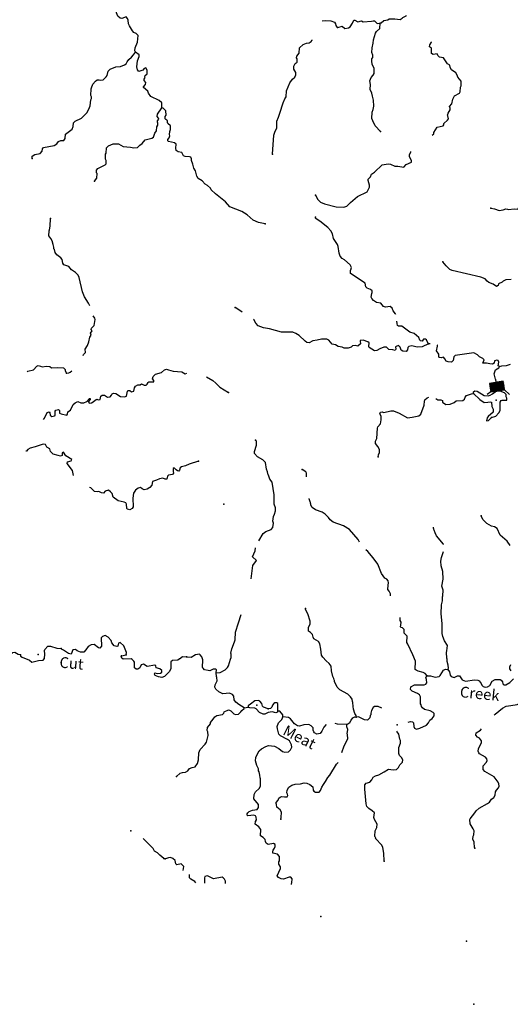
# Model space of a CAD drawing. Extents: x 1046120 to 1321260, y 15758873 to 15938715.
# Drawn here: x 1083375 to 1106032, y 15762585 to 15808031 of the extents above; entities that cross this region are included whole.
import ezdxf

# ---------------------------------------------------------------- set-up
doc = ezdxf.new("R2010")
doc.units = 0
doc.header["$MEASUREMENT"] = 0
for name, color, linetype in [('L3', 7, 'CONTINUOUS'), ('L4', 7, 'CONTINUOUS'), ('L6', 7, 'CONTINUOUS')]:
    doc.layers.add(name, color=color, linetype=linetype)
doc.styles.add('STYLE-FONT023', font='font023.shx')

msp = doc.modelspace()

# ---------------------------------------------------------------- linework, layer by layer
at = {"layer": 'L3', "color": 140, "linetype": 'CONTINUOUS'}
for p, q in [((1088080.85, 15778667.95), (1088290.36, 15778712.76)), ((1093748.1, 15776268.68), (1093923.89, 15776297.68)), ((1090033.47, 15769316.57), (1090091.57, 15769306.79))]:
    msp.add_line(p, q, dxfattribs=at)
at = {"layer": 'L3', "color": 140, "linetype": 'CONTINUOUS', "flags": 128}
for points in [[(1088728.36, 15806527.84), (1088688.34, 15806595.53), (1088708.31, 15806728.4), (1088815.07, 15807000.86), (1088847.49, 15807300.17), (1088757.89, 15807385.74), (1088651.04, 15807446.73), (1088577.72, 15807515.23), (1088546.25, 15807591.06), (1088441.66, 15807743.68), (1088402.29, 15807836.33), (1088389.97, 15808011.71), (1088350.17, 15808087.73), (1088293.48, 15808155.8), (1088091.71, 15808085.79), (1088008.61, 15808096.19), (1087902.58, 15808190.48), (1087839.62, 15808342.09), (1087841.91, 15808433.73), (1087976, 15808463.78), (1088019.93, 15808554.37)], [(1097347.01, 15807971.25), (1097517.07, 15807994.38), (1097741.81, 15807980.46), (1097906.76, 15807909.7), (1097963.42, 15807841.62), (1097969.91, 15807766.42), (1098042.62, 15807672.95), (1098067.39, 15807663.99), (1098260.65, 15807725.9), (1098391.46, 15807622.62), (1098558.9, 15807651.82), (1098635.31, 15807708.28), (1098747.52, 15807863.89), (1098809.36, 15808004.1), (1098851.2, 15808011.38), (1098990.98, 15807932.9), (1099158.63, 15807970.43), (1099240.88, 15807926.73), (1099625.31, 15807967.22), (1099700.71, 15807982.05), (1099759.04, 15807980.6), (1099889.45, 15807860.65), (1100022.94, 15807865.71)], [(1100022.94, 15807865.71), (1100065.2, 15807889.66), (1100184.52, 15807995.07), (1100368.6, 15808023.88), (1100436.48, 15808072.2), (1100694.94, 15808074.14), (1100952.38, 15808034.44), (1101037.32, 15808099.04), (1101063.14, 15808131.72), (1101214.94, 15808203.01), (1101240.76, 15808235.72)], [(1100041.13, 15802871.91), (1099797.59, 15803136.35), (1099677.98, 15803356.08), (1099630.87, 15803473.93), (1099654.76, 15803765.11), (1099690.98, 15803880.93), (1099728.41, 15804046.71), (1099710.01, 15804313.91), (1099673.1, 15804506.57), (1099634.75, 15804640.89), (1099563.68, 15804801.03), (1099569.46, 15805034.3), (1099548.79, 15805209.87), (1099611.03, 15805366.73), (1099705.12, 15805464.43), (1099740.53, 15805546.91), (1099737.74, 15805772.05), (1099651.26, 15805982.58), (1099637.9, 15806116.32), (1099640.56, 15806224.62), (1099683.87, 15806290.24), (1099686.56, 15806398.54), (1099639.45, 15806516.39), (1099652.93, 15806724.46), (1099691.61, 15806940.25), (1099720.75, 15807106.24), (1099811.47, 15807404.11), (1099855.17, 15807486.39), (1100008.64, 15807624.29), (1100022.94, 15807865.71)], [(1095055.36, 15801819.85), (1095118.85, 15802701.89), (1095155.47, 15802834.38), (1095243.94, 15803040.59), (1095251.36, 15803340.49), (1095322.75, 15803530.46), (1095393.91, 15803712.13), (1095539.35, 15804200.32), (1095627.02, 15804373.23), (1095687.57, 15804463.42), (1095702.93, 15804746.47), (1095845.48, 15805118.06), (1095966.22, 15805281.81), (1096085.34, 15805378.89), (1096129.66, 15805486.19), (1096124.02, 15805594.69), (1096027.76, 15805747.12), (1096031.25, 15805888.75), (1096100.79, 15806003.71), (1096185.74, 15806068.31), (1096189.44, 15806218.25), (1096165.69, 15806268.87), (1096167.76, 15806352.19), (1096287.67, 15806482.6), (1096302.21, 15806732.31), (1096472.51, 15806878.14), (1096615.78, 15806941.3), (1096749.71, 15806962.99), (1096842.77, 15807019.06), (1096877.95, 15807093.21), (1096885.17, 15807100.08)], [(1102429.28, 15802696.32), (1102497.39, 15802761.15), (1102507.17, 15802819.25), (1102646.63, 15803065.89), (1102931.73, 15803133.87), (1102957.74, 15803174.91), (1102967.52, 15803233.01), (1103138.06, 15803387.18), (1103173.03, 15803453), (1103151.35, 15803586.92), (1103135.7, 15803628.98), (1103154.63, 15803720.22), (1103249.97, 15803867.9), (1103251.84, 15803942.91), (1103228.91, 15804026.83), (1103331.76, 15804140.97), (1103378.77, 15804356.56), (1103457.87, 15804521.33), (1103685.66, 15804632.39), (1103720.85, 15804706.53), (1103726, 15804914.81), (1103760.75, 15804972.33), (1103757.8, 15805189.13), (1103612.56, 15805384.44), (1103581.33, 15805468.59), (1103509.02, 15805578.73), (1103312.38, 15805717), (1103256.74, 15805826.75), (1103242.56, 15805927.11), (1103127.57, 15805996.66), (1102950.91, 15806267.76), (1102759.93, 15806297.49), (1102678.67, 15806382.86), (1102647.01, 15806450.34), (1102463.12, 15806429.87), (1102397.51, 15806473.18), (1102395.34, 15806723.32), (1102305.16, 15806783.92), (1102315.56, 15806867.03), (1102385.27, 15806990.32), (1102384.53, 15807002.99)], [(1083947.5, 15801627.75), (1083958.29, 15801727.53), (1084076.99, 15801807.97), (1084320.02, 15801860.3), (1084406.01, 15801966.55), (1084425.14, 15802066.12), (1084468.45, 15802131.74), (1084962.4, 15802219.54), (1085097.96, 15802307.89), (1085167.28, 15802414.55), (1085268.5, 15802462.06), (1085409.92, 15802450.21), (1085470.68, 15802548.74), (1085483.78, 15802740.16), (1085798.17, 15802982.45), (1085842.92, 15803106.4), (1085863.72, 15803272.61), (1085940.53, 15803345.74), (1086227.49, 15803488.69), (1086475.07, 15803724.3), (1086562.69, 15803897.2), (1086624.93, 15804054.03), (1086665.02, 15804328.15), (1086691.69, 15804394.16), (1086693.73, 15804477.5), (1086661.87, 15804536.62), (1086669.29, 15804836.53), (1086695.5, 15804885.91), (1086758.14, 15805059.4), (1086869.95, 15805198.34), (1086946.35, 15805254.81), (1087046.35, 15805252.35), (1087120.89, 15805233.84), (1087229.81, 15805256.15), (1087374.95, 15805394.29), (1087409.92, 15805460.1), (1087464.65, 15805650.49), (1087550.41, 15805748.39), (1087819.89, 15805858.43), (1088028.54, 15805869.95), (1088213.68, 15805940.39), (1088298.23, 15805988.29), (1088334.01, 15806087.44), (1088420, 15806193.72), (1088539.52, 15806307.47), (1088633.82, 15806413.5), (1088728.36, 15806527.84)], [(1089940.29, 15803963.7), (1089937.51, 15804188.85), (1089815.23, 15804300.23), (1089428.04, 15804484.88), (1089323.65, 15804645.84), (1089292.38, 15804729.96), (1089088.22, 15804901.75), (1089097.4, 15804934.85), (1089191.5, 15805032.56), (1089193.76, 15805124.2), (1089121.26, 15805226.04), (1089131.03, 15805284.15), (1089166.44, 15805366.63), (1089150.59, 15805400.39), (1089168.7, 15805458.26), (1089262.17, 15805531), (1089266.5, 15805705.94), (1089202.53, 15805815.88), (1089126.54, 15805776.08), (1089057.84, 15805694.42), (1088881.44, 15805640.45), (1088816.45, 15805708.73), (1088778.52, 15805859.71), (1088818.61, 15806133.84), (1088890.24, 15806332.14), (1088892.27, 15806415.44), (1088728.36, 15806527.84)], [(1086830.74, 15800581.14), (1086942.55, 15800720.09), (1086947.71, 15800928.37), (1086923.53, 15800962.29), (1086918.31, 15801087.46), (1086978.68, 15801169.35), (1087324.34, 15801327.52), (1087367.45, 15801384.8), (1087370.96, 15801526.4), (1087339.27, 15801593.89), (1087344.85, 15801818.84), (1087362.73, 15801868.41), (1087385.37, 15802109.59), (1087471.36, 15802215.83), (1087690.21, 15802302.11), (1087940.14, 15802295.95), (1088154.05, 15802182.26), (1088486.65, 15802149.03), (1088652.45, 15802111.59), (1088819.48, 15802124.12), (1088930.66, 15802238.1), (1089032.46, 15802310.61), (1089170.29, 15802490.58), (1089472.25, 15802566.5), (1089548.47, 15802614.63), (1089611.33, 15802796.45), (1089697.08, 15802894.35), (1089710.17, 15803085.76), (1089753.68, 15803159.71), (1089747.8, 15803259.89), (1089731.99, 15803293.65), (1089741.96, 15803360.09), (1089793.8, 15803433.81), (1089778.58, 15803492.53), (1089722.12, 15803568.98), (1089741.47, 15803676.85), (1089940.29, 15803963.7)], [(1094709.23, 15798610.69), (1094410.77, 15798676.41), (1094155.01, 15798782.77), (1093886.06, 15799031.17), (1093631.34, 15799179.17), (1093078.1, 15799392.93), (1092875.42, 15799623.02), (1092417.76, 15799992.81), (1092222.17, 15800172.7), (1092182.37, 15800248.68), (1092052.15, 15800376.98), (1091945.54, 15800446.3), (1091807.61, 15800599.75), (1091618.48, 15800704.47), (1091554.31, 15800806.08), (1091493.64, 15801049.33), (1091421.76, 15801176.13), (1091376.29, 15801360.66), (1091313.8, 15801528.94), (1091315.84, 15801612.24), (1091275.84, 15801679.92), (1091209.8, 15801706.56), (1091009.86, 15801711.52), (1090935.73, 15801746.69), (1090856.14, 15801898.69), (1090690.12, 15801927.83), (1090608.47, 15801996.53), (1090585.97, 15802097.12), (1090607.16, 15802280.01), (1090525.31, 15802340.38), (1090243.49, 15802405.7), (1090219.35, 15802439.62), (1090220.79, 15802497.96), (1090272.82, 15802580.01), (1090308.19, 15802662.49), (1090293.4, 15802737.89), (1090305.04, 15802870.99), (1090332.27, 15802962.01), (1090336.4, 15803128.64), (1090222.47, 15803239.84), (1090198.48, 15803282.1), (1090200.35, 15803357.07), (1090168.07, 15803399.55), (1090118.69, 15803425.77), (1090086.18, 15803459.92), (1090088.68, 15803559.89), (1090131.98, 15803625.51), (1090128.57, 15803825.68), (1090006.49, 15803945.39), (1089940.29, 15803963.7)], [(1097042.47, 15799928.44), (1097146.04, 15799734.14), (1097259.78, 15799614.61), (1097449.31, 15799526.56), (1097987.71, 15799388.2), (1098337.61, 15799379.54), (1098480.45, 15799426.03), (1098651.18, 15799588.53), (1098974.97, 15799872.3), (1099413.73, 15800086.51), (1099527.38, 15800300.43), (1099521.51, 15800400.62), (1099459.83, 15800602.21), (1099469.8, 15800668.65), (1099580.99, 15800782.59), (1099617.41, 15800906.74), (1099752.73, 15800986.76), (1100111.29, 15801328.01), (1100387.44, 15801371.18), (1100495.53, 15801360.19), (1100701.73, 15801271.71), (1100843.35, 15801268.23), (1101117.24, 15801219.77), (1101228.81, 15801350.39), (1101473.3, 15801461.06), (1101475.14, 15801536.02), (1101379.3, 15801705.12), (1101381.96, 15801813.42), (1101442.99, 15801920.28), (1101442.46, 15801943.15)], [(1105129.91, 15799328.26), (1105304.44, 15799307.26), (1105510.84, 15799227.14), (1105703.05, 15799247.39), (1105821.13, 15799302.83), (1105895.9, 15799292.63), (1105953.61, 15799266.22), (1106212.66, 15799293.15), (1106379.28, 15799289.02), (1106499.62, 15799436.1), (1106582.92, 15799434.04), (1106780.39, 15799329.11), (1106906.17, 15799359.36), (1106982.19, 15799399.16), (1107256.46, 15799367.37), (1107366.63, 15799439.64), (1107542.57, 15799476.98), (1107695.63, 15799598.24), (1108007.36, 15799732.23), (1108065.69, 15799730.79)], [(1086619.24, 15794827.65), (1086549.61, 15794944.56), (1086365.21, 15795240.85), (1086279.35, 15795476.4), (1086129.04, 15796138.68), (1086081.3, 15796231.56), (1085951.31, 15796368.15), (1085770.71, 15796480.98), (1085649.68, 15796642.37), (1085418.3, 15796723.11), (1085369.94, 15796790.99), (1085332.4, 15796958.65), (1085276.17, 15797043.39), (1085087.66, 15797173.08), (1085015.36, 15797283.27), (1084985.53, 15797425.72), (1084952.82, 15797451.54), (1084946.56, 15797535.04), (1084916.11, 15797652.5), (1084870.49, 15797828.68), (1084806.51, 15797938.62), (1084717.76, 15798057.52), (1084731.84, 15798290.61), (1084749.56, 15798331.85), (1084778.66, 15798497.86), (1084803.99, 15798847.34)], [(1100737.67, 15794418.49), (1100724.75, 15794452.22), (1100619.96, 15794596.52), (1100573.05, 15794722.73), (1100483.29, 15794799.96), (1100265.45, 15794755.34), (1100174.84, 15794799.27), (1100053.38, 15794943.99), (1099845.95, 15794982.45), (1099714.71, 15795069.07), (1099633.68, 15795162.77), (1099610.35, 15795230.03), (1099631.12, 15795396.24), (1099648.8, 15795437.48), (1099650.87, 15795520.78), (1099569.01, 15795581.19), (1099428.83, 15795643), (1099363.41, 15795694.64), (1099334.21, 15795862.06), (1098645.39, 15796320.94), (1098657.2, 15796462.34), (1098666.16, 15796487.15), (1098693.82, 15796594.83), (1098638.6, 15796721.24), (1098369.06, 15796944.63), (1098262.4, 15797013.97), (1098173.23, 15797116.2), (1098135.11, 15797258.85), (1098075.86, 15797560.43), (1098044.82, 15797652.89), (1097859.8, 15797924.22), (1097823.51, 15798141.85), (1097743.72, 15798285.55), (1097605.8, 15798439), (1097237.93, 15798731.52), (1097065.46, 15798835.82), (1097032.95, 15798869.98), (1097034.2, 15798919.94)], [(1106073.99, 15796045.5), (1105823.45, 15796026.67), (1105704.97, 15795954.59), (1105653.96, 15795914.17), (1105493.6, 15795834.77), (1105466.76, 15795760.42), (1105390.74, 15795720.59), (1105243.27, 15795824.3), (1105036.65, 15795896.09), (1104954.99, 15795964.79), (1104865.85, 15796067.02), (1104676.1, 15796146.75), (1103341.69, 15796454.86), (1103242.74, 15796498.99), (1103071.92, 15796669.93), (1102918.18, 15796857.14)], [(1093645.86, 15794528.17), (1093453.2, 15794673.74), (1093329.88, 15794743.51)], [(1086302.47, 15792525.76), (1086315.95, 15792574.55), (1086418.18, 15792663.7), (1086405.65, 15792830.73), (1086509.51, 15792986.57), (1086563.81, 15793160.26), (1086611.06, 15793384.18), (1086679.76, 15793465.84), (1086648.69, 15793558.31), (1086718.21, 15793673.3), (1086678.02, 15793732.65), (1086687.8, 15793790.76), (1086807.71, 15793921.17), (1086855.98, 15794186.73), (1086849.48, 15794261.89), (1086775.87, 15794357.23)], [(1102249.18, 15793064.07), (1101954.3, 15792937.98), (1101736.89, 15792910.02), (1101480.07, 15792974.72), (1101345.99, 15792944.7), (1101294.74, 15792895.95), (1101283.95, 15792796.18), (1101215.24, 15792714.51), (1101073.82, 15792726.36), (1100991.57, 15792770.06), (1100945.08, 15792912.94), (1100863.81, 15792998.31), (1100762.64, 15792950.77), (1100728.68, 15792926.62), (1100751.22, 15792826.03), (1100708.11, 15792768.75), (1100608.77, 15792796.21), (1100425.48, 15792800.74), (1100311.53, 15792911.93), (1100194.9, 15792914.81), (1100009.77, 15792844.37), (1099866.1, 15792764.55), (1099765.52, 15792742.04), (1099519.53, 15792906.51), (1099495.54, 15792948.77), (1099508.01, 15793115.21), (1099459.26, 15793166.43), (1099235.97, 15793238.64), (1099102.09, 15793216.92), (1099093.14, 15793192.15), (1099106.71, 15793066.79), (1098995.73, 15792961.14), (1098879.91, 15792997.36), (1098746.03, 15792975.64), (1098677.72, 15792910.65), (1098543.18, 15792863.96), (1098360.11, 15792876.82), (1098260.97, 15792912.62), (1098086.66, 15792941.95), (1097963.77, 15793028.37), (1097806.09, 15793057.27), (1097652.36, 15793244.45), (1097553.21, 15793280.24), (1097319.96, 15793286.02), (1097110.24, 15793232.87), (1096918.03, 15793212.59), (1096748.93, 15793116.76), (1096641.07, 15793136.08), (1096558.98, 15793188.15), (1096282.12, 15793453.41), (1096134.26, 15793540.42), (1095994.07, 15793602.24), (1095469.05, 15793606.9), (1094914.38, 15793762.35), (1094631.97, 15793802.67), (1094384.34, 15793900.47), (1094279.12, 15794028.13), (1094191.4, 15794188.67), (1094170.04, 15794206.32)], [(1102249.18, 15793064.07), (1102185.21, 15793174.01), (1102153.94, 15793258.17), (1102113.13, 15793292.52), (1102021.07, 15793278.11), (1101960.5, 15793187.92), (1101885.94, 15793206.43), (1101853.43, 15793240.58), (1101814.68, 15793358.23), (1101585.74, 15793538.98), (1101387.23, 15793602.23), (1101018.97, 15793878.09), (1100860.91, 15793890.33), (1100819.86, 15793916.35), (1100813.79, 15794008.21), (1100790.25, 15794120.66)], [(1102327.86, 15793075.19), (1102249.18, 15793064.07)], [(1105532.51, 15792015.88), (1105475.23, 15792058.96), (1105504.14, 15792216.64), (1105472.87, 15792300.79), (1105414.96, 15792318.87), (1105297.52, 15792288.46), (1105286.53, 15792180.35), (1105201.98, 15792132.42), (1105085.74, 15792151.97), (1104936.41, 15792180.68), (1104869.57, 15792173.99), (1104761.27, 15792176.68), (1104831.62, 15792324.97), (1104758.09, 15792385.14), (1104601.67, 15792464.05), (1104520.83, 15792566.05), (1104347.94, 15792653.72), (1103478.08, 15792533.51), (1103426.64, 15792476.42), (1103397.34, 15792302.11), (1103320.27, 15792220.64), (1103162.21, 15792232.88), (1103071.59, 15792276.81), (1103007.42, 15792378.42), (1102950.76, 15792446.53), (1102841.65, 15792415.89), (1102758.74, 15792434.59), (1102725.83, 15792452.08), (1102729.35, 15792593.71), (1102624.75, 15792746.34), (1102663.44, 15792962.12), (1102664.68, 15793012.13), (1102646.31, 15793025.05)], [(1083717.49, 15791783.73), (1083746.17, 15791804.48), (1084014.4, 15791864.52), (1084168.7, 15792035.8), (1084236.15, 15792067.46), (1084335.48, 15792039.99), (1084417.96, 15792004.63), (1084618.75, 15792033.01), (1084760.34, 15792029.5), (1084850.34, 15791960.56), (1085142.32, 15791970.01), (1085392.25, 15791963.84), (1085482.01, 15791886.61), (1085480.37, 15791819.94), (1085536.21, 15791718.52)], [(1105347.27, 15791441.41), (1105284.23, 15791685.71), (1105345.83, 15791870.57), (1105497.74, 15791958.4), (1105532.51, 15792015.88)], [(1105532.51, 15792015.88), (1105641.83, 15792054.86), (1105858.85, 15792066.14), (1106035.65, 15792136.81)], [(1085536.21, 15791718.52), (1085644.74, 15791724.17), (1085712.19, 15791755.87), (1085789.57, 15791826.44)], [(1086545.79, 15790409.8), (1086577.28, 15790334.01), (1086685.78, 15790339.65), (1086761.98, 15790387.79), (1086855.88, 15790477.16), (1086931.7, 15790508.62), (1086997.91, 15790490.31), (1087098.29, 15790504.52), (1087118.67, 15790654.06), (1087186.35, 15790694.07), (1087286.52, 15790699.91), (1087426.08, 15790613.08), (1087559.77, 15790626.47), (1087619.94, 15790700), (1087646.58, 15790766.05), (1087705.73, 15790797.9), (1087813.6, 15790778.58), (1088026.72, 15790631.6), (1088209.78, 15790618.74), (1088302.43, 15790658.11), (1088349.88, 15790890.36), (1088383.8, 15790914.54), (1088458.77, 15790912.67), (1088532.51, 15790860.83), (1088641.63, 15790891.47), (1088670.34, 15791040.82), (1088722.37, 15791122.88), (1088831.92, 15791170.19), (1088932.3, 15791184.39), (1088999.76, 15791216.05), (1089123.28, 15791154.63), (1089223.67, 15791168.84), (1089258.02, 15791209.65), (1089301.52, 15791283.61), (1089335.68, 15791316.12), (1089577.46, 15791318.48), (1089570.57, 15791376.98), (1089514.32, 15791461.77), (1089533.45, 15791561.31), (1089644.43, 15791666.95), (1089921.59, 15791751.76), (1090057.77, 15791865.12), (1090158.56, 15791895.96), (1090249.8, 15791877.03), (1090456.42, 15791805.24), (1090855.85, 15791778.7), (1091020.21, 15791682.93), (1091096.21, 15791709.31)], [(1092005.59, 15791539.19), (1092296.52, 15791384.6), (1092434.83, 15791247.82), (1092613.8, 15791068.31), (1093024.55, 15790824.74)], [(1102596.4, 15790542.87), (1102677.01, 15790477.62), (1102827.37, 15790490.58), (1102893.17, 15790455.61), (1102899.44, 15790372.11), (1103055.47, 15790276.53), (1103255.6, 15790279.95), (1103440.93, 15790358.72), (1103534.63, 15790439.76), (1103843.28, 15790448.78), (1103911.59, 15790513.77), (1103947.15, 15790604.59), (1104015.65, 15790677.92), (1104242.65, 15790755.67), (1104334.9, 15790778.41)], [(1104334.9, 15790778.41), (1104336.77, 15790853.38), (1104387.79, 15790893.8), (1104495.86, 15790882.81), (1104824.55, 15790691.27), (1105007.42, 15790670.07), (1105108.21, 15790700.91), (1105209.62, 15790756.76), (1105328.71, 15790853.87), (1105395.99, 15790877.2)], [(1104334.9, 15790778.41), (1104619.68, 15790496.29), (1104816.52, 15790366.36), (1105000, 15790370.17), (1105100.59, 15790392.68), (1105167.03, 15790382.7), (1105178.74, 15790182.34), (1105233.96, 15790055.96), (1105238.78, 15789914.12), (1105008.92, 15789719.72), (1104965.62, 15789654.11), (1104928.78, 15789513.29), (1105020.83, 15789527.69), (1105166.17, 15789674.15)], [(1105166.17, 15789674.15), (1105359.41, 15789736.06), (1105504.75, 15789882.52), (1105557.6, 15789997.92), (1105558.75, 15790381.36), (1105610.59, 15790455.08), (1105652.68, 15790470.73), (1105877.61, 15790465.15), (1105871.74, 15790565.35), (1105839.65, 15790616.14), (1105842.54, 15790732.77), (1105769.21, 15790801.28), (1105563.02, 15790889.73), (1105395.99, 15790877.2)], [(1084480.57, 15789577.79), (1084526.29, 15789642.82), (1084649.47, 15789906.5), (1084733.63, 15789937.77), (1084773.82, 15789878.42), (1084779.69, 15789778.25), (1084853.21, 15789718.08), (1084978.79, 15789740), (1085012.75, 15789764.15), (1085017.67, 15789964.08), (1085052.02, 15790004.94), (1085169.71, 15790043.72), (1085210.13, 15789992.7), (1085215.57, 15789875.86), (1085297.82, 15789832.13), (1085546.73, 15789784.29), (1085589.42, 15789824.91), (1085600.41, 15789933.02), (1085727.23, 15790004.91), (1085842.33, 15790277.15), (1085935.83, 15790349.86), (1086062.2, 15790405.08), (1086194.25, 15790351.79), (1086344.22, 15790348.09), (1086470.82, 15790411.67), (1086599.3, 15790550.19), (1086624.3, 15790549.57), (1086623.05, 15790499.6), (1086545.79, 15790409.8)], [(1099936.32, 15787852.85), (1099947.12, 15787952.63), (1099991.24, 15788051.58), (1099986.23, 15788185.08), (1099914.97, 15788336.88), (1099809.95, 15788472.84), (1099812.64, 15788581.14), (1099873.83, 15788696.35), (1099893.91, 15789171.02), (1099912.22, 15789237.26), (1100032.35, 15789375.98), (1100062.08, 15789567), (1100065.98, 15789725.27), (1100010.38, 15789835.02), (1100037.22, 15789909.4), (1100112.8, 15789932.53), (1100178.84, 15789905.89), (1100388.13, 15789942.37), (1100514.1, 15789980.95), (1100638.87, 15789969.53), (1100902.97, 15789862.97), (1101289.77, 15789661.66), (1101498.65, 15789681.5), (1101800.41, 15789749.06), (1101894.12, 15789830.1), (1102045.82, 15790234.83), (1102067.02, 15790417.71), (1102085.33, 15790483.92), (1102187.55, 15790573.09), (1102272.63, 15790610.28)], [(1085858.53, 15786996.01), (1085808.55, 15787226.99), (1085574.8, 15787549.53), (1085584.77, 15787615.97), (1085752.81, 15787670.17), (1085779.46, 15787736.18), (1085500.14, 15787901.5), (1085404.11, 15788062.23), (1085336.62, 15788030.57), (1085342.06, 15787913.74), (1085266.47, 15787890.61), (1085150.28, 15787910.13), (1084918.65, 15787982.57), (1084796.58, 15788102.29), (1084766.13, 15788219.76), (1084626.57, 15788306.57), (1084562.82, 15788424.85), (1084463.06, 15788435.64), (1084084.89, 15788311.62), (1083858.51, 15788258.86), (1083748.38, 15788186.55), (1083696.74, 15788121.16), (1083652.98, 15788111.36)], [(1094418.55, 15783983.07), (1094622.17, 15784308.08), (1094749.6, 15784404.96), (1094985.55, 15784507.49), (1095071.11, 15784597.07), (1095101.03, 15784796.41), (1095070, 15784888.87), (1095092.01, 15785105.05), (1095136.34, 15785212.33), (1095190.04, 15785361.05), (1095185.22, 15785502.9), (1095131.02, 15785670.94), (1095133.19, 15786096.05), (1095031, 15786682.09), (1094925.99, 15786818.08), (1094872.21, 15787002.79), (1094856.17, 15787028.19), (1094826.15, 15787162.31), (1094770.71, 15787280.39), (1094720.02, 15787590.08), (1094606.48, 15787717.94), (1094359.67, 15787849.08), (1094213.41, 15788002.75), (1094215.71, 15788094.39), (1094314.76, 15788392.04), (1094310.95, 15788575.54), (1094270.34, 15788618.22)], [(1091629.19, 15787658.2), (1091200.59, 15787518.75), (1091040.07, 15787431.02), (1090847.42, 15787394.11), (1090787.88, 15787345.55), (1090760.22, 15787237.87), (1090725.87, 15787197.06), (1090659.63, 15787215.37), (1090602.12, 15787250.11), (1090512.75, 15787344.04), (1090461.97, 15787311.96), (1090458.46, 15787170.32), (1090481.58, 15787094.73), (1090438.71, 15787045.78), (1090245.86, 15787000.5), (1090194.85, 15786960.11), (1090174.67, 15786818.87), (1090091.57, 15786829.27), (1089992.43, 15786865.07), (1089833.54, 15786844), (1089698.41, 15786772.31), (1089513.7, 15786718.53), (1089476.03, 15786544.38), (1089381.72, 15786438.35), (1089254.71, 15786358.13), (1089120.79, 15786336.44), (1089038.52, 15786380.18), (1088956.66, 15786440.55), (1088839.21, 15786410.1), (1088728.41, 15786312.82), (1088633.51, 15786181.78), (1088594.2, 15785940.99), (1088617.85, 15785548.63), (1088565.79, 15785466.54), (1088456.04, 15785410.9), (1088348.36, 15785438.59), (1088315.85, 15785472.74), (1088312.29, 15785664.54), (1088272.29, 15785732.23), (1088197.92, 15785759.06), (1087924.47, 15785824.19), (1087695.3, 15785996.57), (1087649.24, 15786156.09), (1087576.35, 15786241.27), (1087469.69, 15786310.59), (1087318.7, 15786272.66), (1087249.78, 15786182.67), (1087150.05, 15786193.46), (1087034.63, 15786246.35), (1086976.13, 15786239.46), (1086834.7, 15786251.27), (1086655.77, 15786430.77), (1086605.72, 15786442.61)], [(1096621.11, 15786937.89), (1096625.15, 15787101.15), (1096593.26, 15787160.29), (1096420.8, 15787264.58)], [(1099065.4, 15783920.86), (1099008.27, 15784032.87), (1098611.2, 15784492.83), (1098332.08, 15784666.45), (1097853.02, 15784845.03), (1097713.66, 15784940.18), (1097633.25, 15785058.88), (1097486.99, 15785212.53), (1097347.47, 15785299.35), (1097041.7, 15785406.96), (1096886.09, 15785519.17), (1096822.12, 15785629.11), (1096823.36, 15785679.11), (1096798.79, 15785696.4), (1096800.01, 15785746.37), (1096783.96, 15785771.8), (1096745.82, 15785914.45), (1096737.33, 15785935.9)], [(1106025.05, 15783764.58), (1105883.24, 15783954.53), (1105565.15, 15784237.47), (1105422.64, 15784541.12), (1105299.54, 15784619.18), (1105167.06, 15784655.79), (1104945.02, 15784778.01), (1104774, 15784940.61), (1104710.03, 15785050.55), (1104686.9, 15785126.18)], [(1102952.38, 15783802.26), (1102945.96, 15783827.09), (1102621.99, 15784210.24), (1102558.87, 15784353.52), (1102520.09, 15784471.17), (1102495.71, 15784496.8), (1102504.87, 15784529.9), (1102488.63, 15784546.99), (1102488.07, 15784604.04)], [(1094062.25, 15782219.2), (1094135.1, 15782841.5), (1094316.49, 15783074.8), (1094128.88, 15783236.6), (1094243.96, 15783508.84), (1094265.57, 15783648.94)], [(1100500.03, 15781441.33), (1100496.73, 15781528.59), (1100433.19, 15781655.19), (1100368.2, 15781723.47), (1100389.82, 15781923.01), (1100409.14, 15782030.89), (1100394.97, 15782131.28), (1100330.18, 15782207.93), (1100239.56, 15782251.82), (1100078.12, 15782464.24), (1099913.88, 15782901.78), (1099695.95, 15783190.59), (1099453.04, 15783480.04), (1099365.01, 15783558.97)], [(1103153.01, 15778045.06), (1103171.11, 15778102.97), (1103166.29, 15778244.8), (1103112.1, 15778412.86), (1103123.09, 15778520.97), (1103098.95, 15778554.92), (1103088.88, 15778821.92), (1103099.28, 15778905.03), (1103130.25, 15779146.01), (1102985.63, 15779366.33), (1102915.39, 15779559.77), (1102877.27, 15779702.42), (1102888.78, 15780168.96), (1102833.09, 15780612.16), (1102860.06, 15781028.3), (1102906.02, 15781202.23), (1102893.88, 15781385.93), (1102911.99, 15781443.84), (1102926.53, 15781693.55), (1102872.72, 15781878.26), (1102930.96, 15782210.29), (1102914.62, 15782560.79), (1102837.69, 15782821.13), (1102818.07, 15783038.33), (1102847.17, 15783204.35), (1102949.69, 15783488.25)], [(1098913.97, 15775840.81), (1098907.31, 15775907.67), (1098851.25, 15776000.75), (1098789.77, 15776210.67), (1098767.85, 15776336.27), (1098755.74, 15776519.96), (1098740.1, 15776562.02), (1098734.26, 15776662.19), (1098653.61, 15776772.56), (1098523.41, 15776900.81), (1098153.27, 15777101.71), (1098039.76, 15777229.56), (1097912.86, 15777491.12), (1097913.87, 15777532.78), (1097897.83, 15777558.18), (1097882.61, 15777616.9), (1097843.25, 15777709.59), (1097774.65, 15777969.71), (1097763.33, 15778186.71), (1097666.67, 15778322.47), (1097527.94, 15778442.61), (1097373.77, 15778613.16), (1097317.74, 15778706.23), (1097274.33, 15778974.06), (1097230.34, 15779216.91), (1097166.37, 15779326.86), (1096960.99, 15779448.64), (1096921.39, 15779532.96), (1096891.14, 15779658.75), (1096801.78, 15779752.68), (1096719.73, 15779804.72), (1096713.23, 15779879.93), (1096716.12, 15779996.56), (1096786.07, 15780128.19), (1096789.58, 15780269.83), (1096681.41, 15780614.25), (1096577.84, 15780808.56), (1096579.08, 15780858.56)], [(1092454.38, 15777884.56), (1092638.26, 15777905), (1092857.75, 15778016.29), (1092977.26, 15778130.04), (1093012.63, 15778212.52), (1093111.91, 15778518.51), (1093147.08, 15778592.65), (1093142.65, 15778751.15), (1093118.51, 15778785.08), (1093165.29, 15778992.33), (1093289.97, 15779314.36), (1093325.56, 15779405.17), (1093334.23, 15779755.08), (1093486.55, 15780184.79), (1093610.18, 15780580.24)], [(1102195.48, 15777751.98), (1102106.11, 15777845.88), (1102007.4, 15777898.34), (1101775.38, 15777954.09), (1101676.87, 15778014.88), (1101644.16, 15778040.7), (1101653.64, 15778423.94), (1101535.67, 15778710.28), (1101297.91, 15779207.99), (1101249.79, 15779284.2), (1101265.53, 15779583.92), (1101135.55, 15779720.5), (1101131.12, 15779879), (1101058, 15779955.84), (1100991.79, 15779974.15), (1100967.61, 15780008.1), (1100978.01, 15780091.18), (1100989.43, 15780215.95), (1100941.5, 15780300.5), (1100940.52, 15780431.25)], [(1083413.89, 15778708.37), (1083297.65, 15778727.89), (1083158.32, 15778823.04), (1083049.59, 15778809.06), (1082921.54, 15778687.18), (1082830.73, 15778722.77), (1082749.31, 15778799.81), (1082751.96, 15778908.11), (1082937.52, 15778995.22), (1082963.73, 15779044.6), (1082973.71, 15779111.03), (1082859.76, 15779222.22), (1082761.05, 15779274.68), (1082643.57, 15779244.24), (1082592.58, 15779203.82), (1082590.52, 15779120.52), (1082481.99, 15779114.87), (1082341.21, 15779151.68)], [(1088290.36, 15778712.76), (1088309.69, 15778820.68), (1088184.03, 15779132.23), (1088021.15, 15779286.3), (1087945.33, 15779254.84), (1087900.38, 15779122.55), (1087866.45, 15779098.41), (1087799.98, 15779108.38), (1087742.11, 15779126.49), (1087637.1, 15779262.45), (1087598.32, 15779380.1), (1087460.43, 15779533.58), (1087320.45, 15779603.73), (1087202.79, 15779564.95), (1087142.82, 15779499.76), (1087158.34, 15779115.9), (1087072.58, 15779017.99), (1087014.68, 15779036.1), (1086810.32, 15779199.53), (1086676.4, 15779177.84), (1086541.07, 15779097.82), (1086428.83, 15778942.23), (1086334.73, 15778844.52), (1086176.25, 15778840.1), (1086036.06, 15778901.91), (1085945.87, 15778962.51), (1085828.62, 15778940.39), (1085748.7, 15778742.29), (1085632.68, 15778770.18), (1085403.13, 15778925.89), (1085304.41, 15778978.35), (1085288.57, 15779012.11)], [(1083413.89, 15778708.37), (1083420.78, 15778649.84), (1083486.39, 15778606.53), (1083824.64, 15778464.8), (1083930.66, 15778370.47), (1084240.96, 15778446.16), (1084466.51, 15778465.58), (1084526.69, 15778539.11), (1084531.84, 15778747.38), (1084519.31, 15778914.41), (1084537.19, 15778963.98), (1084674.38, 15779118.97), (1084790.82, 15779107.78), (1085096.98, 15779016.84), (1085288.57, 15779012.11)], [(1090761.65, 15778534.94), (1090676.71, 15778470.37), (1090426.36, 15778459.87), (1090349.55, 15778386.77), (1090350.04, 15778069.97), (1090279.9, 15777930.01), (1090066.26, 15777718.54), (1089940.08, 15777671.63), (1089782.21, 15777692.23), (1089625.59, 15777762.77), (1089602.23, 15777830.07), (1089620.14, 15777879.61), (1089728.01, 15777860.29), (1089878.17, 15777864.91), (1089937.72, 15777913.44), (1089939.78, 15777996.77), (1089849.79, 15778065.67), (1089676.08, 15778120), (1089661.48, 15778203.7), (1089620.67, 15778238.05), (1089260.8, 15778180.27), (1089096.67, 15778284.38), (1088987.55, 15778253.73), (1088917.6, 15778122.07), (1088832.63, 15778057.5), (1088757.46, 15778051.01), (1088675.81, 15778119.71), (1088670.14, 15778228.24), (1088673.65, 15778369.84), (1088650.09, 15778428.8), (1088577, 15778505.64), (1088519.09, 15778523.72), (1088160.44, 15778515.94), (1088086.49, 15778559.45), (1088063.99, 15778660.04), (1088080.85, 15778667.95)], [(1090761.65, 15778534.94), (1090889.07, 15778631.83), (1091080.47, 15778618.77)], [(1092454.38, 15777884.56), (1092466, 15778017.64), (1092425.38, 15778060.32), (1092308.35, 15778046.54), (1092156.75, 15777983.61), (1092073.42, 15777985.68), (1091915.97, 15778022.92), (1091842.85, 15778099.73), (1091818.71, 15778133.68), (1091827.34, 15778483.59), (1091789.21, 15778626.25), (1091716.48, 15778719.72), (1091683.77, 15778745.54), (1091499.69, 15778716.77), (1091296.44, 15778588.42), (1091130.05, 15778600.86), (1091080.47, 15778618.77)], [(1102195.48, 15777751.98), (1102345.45, 15777748.28), (1102560.6, 15777684.59), (1102744.69, 15777713.4), (1102795.93, 15777762.15), (1102943.5, 15778000.25), (1103036.58, 15778056.29), (1103153.01, 15778045.06)], [(1103153.01, 15778045.06), (1103225.11, 15777926.59), (1103254.71, 15777775.8), (1103294.93, 15777716.45), (1103435.51, 15777671.31), (1103595.64, 15777742.37), (1103678.94, 15777740.3), (1103807.91, 15777562.05), (1103964.76, 15777499.81), (1104383.16, 15777564.51), (1104532.89, 15777552.47), (1104598.5, 15777509.16), (1104687.44, 15777398.6), (1104710.38, 15777314.66), (1104775.6, 15777254.69), (1104874.94, 15777227.23), (1104983.43, 15777232.87), (1105085.27, 15777305.38), (1105198.29, 15777494.33), (1105325.52, 15777582.85), (1105558.78, 15777577.11), (1105616.25, 15777542.33), (1105672.72, 15777465.92), (1105678.79, 15777374.06), (1105727.54, 15777322.84), (1105827.7, 15777328.71), (1106005.32, 15777432.69), (1106184.81, 15777611.62)], [(1106077.04, 15777972.75), (1106004.53, 15778074.56), (1106006.6, 15778157.89), (1106050.93, 15778265.15)], [(1093748.1, 15776268.68), (1093493.36, 15776416.71), (1093362.98, 15776536.63), (1093282.14, 15776638.67), (1093269.58, 15776805.7), (1093196.68, 15776890.87), (1093064.63, 15776944.15), (1092755.35, 15776910.13), (1092566.02, 15777006.49), (1092435.84, 15777134.74), (1092388.11, 15777227.62), (1092407.46, 15777335.53), (1092495.29, 15777516.73), (1092482.33, 15777667.11), (1092458.38, 15777709.4), (1092454.38, 15777884.56)], [(1101314.78, 15775605.74), (1101418.2, 15775645.5), (1101517.54, 15775618.04), (1101558.35, 15775583.68), (1101579.02, 15775408.12), (1101602.15, 15775332.5), (1101692.76, 15775288.6), (1101852.08, 15775326.33), (1102164.01, 15775468.66), (1102250.2, 15775583.22), (1102311.42, 15775698.42), (1102429.88, 15775770.54), (1102507.97, 15775893.64), (1102510.62, 15776001.94), (1102470.2, 15776052.96), (1102330.45, 15776131.44), (1102065.33, 15776196.33), (1101983.68, 15776265.07), (1101927.02, 15776333.15), (1101912.19, 15776408.54), (1101879.9, 15776451.03), (1101879.61, 15776776.14), (1101831.87, 15776869.02), (1101741.91, 15776937.92), (1101494.25, 15777035.76), (1101429.46, 15777112.37), (1101432.77, 15777245.67), (1101609.77, 15777324.64), (1102051.69, 15777330.38), (1102127.5, 15777361.88), (1102170.58, 15777419.16), (1102157.85, 15777577.86), (1102135.31, 15777678.46), (1102195.48, 15777751.98)], [(1094855.65, 15776224.61), (1094632.4, 15776296.82), (1094591.78, 15776339.51), (1094553.4, 15776473.84), (1094472.59, 15776575.87), (1094398.41, 15776611.04), (1094231.2, 15776590.18), (1094035.89, 15776444.96), (1093933.86, 15776364.12), (1093923.89, 15776297.68)], [(1105288.12, 15775951.39), (1105335.74, 15775973.76), (1105675.96, 15776248.76), (1105845.05, 15776344.59), (1106062.66, 15776380.92), (1106355.27, 15776415.34), (1106591.43, 15776526.23), (1106875.9, 15776569.21), (1106985.44, 15776616.49), (1107093.31, 15776597.16), (1107268.47, 15776601.17), (1107596.65, 15776726.43), (1107679.12, 15776691.03), (1107819.31, 15776629.22), (1108070.68, 15776681.35), (1108145.22, 15776662.85), (1108376.65, 15776582.1)], [(1090618.94, 15773103.34), (1090789.47, 15773257.52), (1090898.59, 15773288.16), (1091032.32, 15773301.52), (1091133.92, 15773365.69), (1091219.91, 15773471.92), (1091337.56, 15773510.7), (1091471.87, 15773549.06), (1091592.44, 15773704.47), (1091638.01, 15773861.73), (1091646.25, 15774194.98), (1091716.79, 15774351.6), (1091939.38, 15774587.86), (1092000.14, 15774686.39), (1092074.23, 15774984.66), (1092070.42, 15775168.13), (1092038.34, 15775218.95), (1092050.38, 15775368.69), (1092179.47, 15775532.24), (1092189.44, 15775598.68), (1092309.79, 15775745.74), (1092379.31, 15775860.73), (1092472.38, 15775916.77), (1092740.19, 15775960.17), (1092799.97, 15776017.07), (1092818.27, 15776083.27), (1093012.33, 15776178.52), (1093070.46, 15776168.74), (1093127.94, 15776133.96), (1093266.25, 15775997.18), (1093340.4, 15775962.01), (1093482.46, 15775975.17), (1093593.42, 15776080.78), (1093628.19, 15776138.29), (1093739.15, 15776243.9), (1093748.1, 15776268.68)], [(1095294.91, 15776122.05), (1095277.03, 15776072.48), (1095201.21, 15776041.01), (1095035.43, 15776078.45), (1094851.55, 15776058.01), (1094691.18, 15775978.61), (1094624.56, 15775980.25), (1094451.46, 15776059.55), (1094288.97, 15776230.29), (1094239.63, 15776256.54), (1093998.03, 15776262.51), (1093923.89, 15776297.68)], [(1095294.91, 15776122.05), (1095295.05, 15776463.83), (1095245.87, 15776498.41), (1095154.04, 15776492.34), (1095111.78, 15776468.39), (1095051.38, 15776386.49), (1095024.34, 15776303.81), (1094955.85, 15776230.48), (1094855.65, 15776224.61)], [(1095530.11, 15775857.84), (1095524.04, 15775949.67), (1095394.67, 15776111.26), (1095294.91, 15776122.05)], [(1100096.83, 15776260.89), (1099934.55, 15776324.09), (1099759.62, 15776328.39), (1099691.94, 15776288.4), (1099621.79, 15776148.44), (1099585.37, 15776024.29), (1099583.31, 15775940.98), (1099557.69, 15775916.6), (1099538.17, 15775800.36), (1099444.04, 15775702.65), (1099294.3, 15775714.69), (1099014.16, 15775846.68), (1098913.97, 15775840.81)], [(1094268.7, 15771029.08), (1094303.87, 15771103.24), (1094298.42, 15771220.07), (1094258.2, 15771279.42), (1094184.05, 15771314.59), (1093916.44, 15771279.55), (1093883.93, 15771313.67), (1093885.6, 15771380.34), (1093911.62, 15771421.38), (1093979.89, 15771486.38), (1094123.17, 15771549.5), (1094340.58, 15771577.49), (1094409.51, 15771667.48), (1094396.36, 15771809.51), (1094186.15, 15772073.14), (1094207.74, 15772272.65), (1094268.96, 15772387.84), (1094439.47, 15772542.01), (1094492.13, 15772649.1), (1094500.79, 15772998.98), (1094485.17, 15773041.08), (1094471.59, 15773166.44), (1094441.77, 15773308.89), (1094409.91, 15773368.02), (1094403.84, 15773459.88), (1094387.57, 15773476.94), (1094356.11, 15773552.76), (1094332.55, 15773611.69), (1094271.27, 15773829.94), (1094283.31, 15773979.71), (1094345.12, 15774119.87), (1094440.89, 15774284.25), (1094543.35, 15774381.72), (1094737.4, 15774476.96), (1094872.15, 15774531.98), (1095138.11, 15774500.39), (1095343.68, 15774386.94), (1095515.53, 15774257.64), (1095623.01, 15774221.64), (1095781.93, 15774242.74), (1095875.63, 15774323.78), (1095937.21, 15774455.64), (1095923.23, 15774564.34), (1095835.93, 15774741.58), (1095737.6, 15774810.67), (1095424.95, 15774976.78), (1095343.52, 15775053.85), (1095282.84, 15775297.1), (1095269.09, 15775414.13), (1095331.3, 15775570.99), (1095485.39, 15775733.89), (1095512.23, 15775808.27), (1095530.11, 15775857.84)], [(1097521.5, 15775492.04), (1097426.91, 15775369.09), (1097330.71, 15775188.07), (1097244.75, 15775081.84), (1097093.97, 15775052.21), (1096987.12, 15775113.2), (1096963.37, 15775163.82), (1096931.67, 15775231.28), (1096926.03, 15775339.82), (1096828.52, 15775442.25), (1096721.48, 15775494.91), (1096496.15, 15775483.82), (1096303.08, 15775430.24), (1096203.35, 15775441.04), (1096063.78, 15775527.85), (1095877.93, 15775765.88), (1095796.07, 15775826.25), (1095530.11, 15775857.84)], [(1098488.79, 15775501.21), (1098616.24, 15775598.09), (1098677, 15775696.62), (1098763.22, 15775811.18), (1098847.54, 15775850.78), (1098913.97, 15775840.81)], [(1098488.79, 15775501.21), (1098047.49, 15775520.47), (1097941.78, 15775546.08)], [(1098249.71, 15774201.97), (1098364.31, 15774512.31), (1098522.5, 15774841.84), (1098518.89, 15775033.64), (1098503.28, 15775075.7), (1098524.87, 15775275.25), (1098485.9, 15775384.57), (1098488.79, 15775501.21)], [(1100208.42, 15769198.26), (1100184.14, 15769565.66), (1100148.87, 15769824.95), (1100101.37, 15769926.17), (1099808.89, 15770233.49), (1099818.05, 15770266.59), (1099793.67, 15770292.22), (1099769.92, 15770342.81), (1099784.42, 15770592.56), (1099863.13, 15770740.66), (1099883.7, 15770898.54), (1099764.08, 15771118.22), (1099733.05, 15771210.68), (1099755.07, 15771426.89), (1099657.37, 15771520.99), (1099493, 15771616.76), (1099411.97, 15771710.47), (1099373.42, 15771836.45), (1099348.32, 15772170.51), (1099307.02, 15772521.67), (1099320.08, 15772713.08), (1099380.45, 15772794.94), (1099539.75, 15772832.67), (1099634.08, 15772938.71), (1099703.83, 15773062.04), (1099805.63, 15773134.54), (1099964.94, 15773172.27), (1100210.05, 15773307.95), (1100405.16, 15773444.83), (1100621.13, 15773414.48), (1100771.29, 15773419.1), (1100873.72, 15773516.58), (1100934.9, 15773631.77), (1101054.84, 15773762.18), (1101074.17, 15773870.09), (1101010, 15773971.7), (1100920.86, 15774073.93), (1100889.8, 15774166.4), (1100879.92, 15774441.73), (1100959.64, 15774631.5), (1100962.95, 15774764.8), (1100931.07, 15774823.92), (1100886.65, 15775050.12), (1100806.01, 15775160.48), (1100797.07, 15775195)], [(1104399.32, 15769794.83), (1104374.97, 15769820.46), (1104364.28, 15770062.45), (1104301.32, 15770214.07), (1104312.97, 15770347.18), (1104347.94, 15770412.99), (1104369.14, 15770595.87), (1104344.76, 15770621.46), (1104313.08, 15770688.95), (1104185.16, 15770908.83), (1104165.11, 15771109.4), (1104182.8, 15771150.64), (1104389.55, 15771420.63), (1104450.11, 15771510.82), (1104595.03, 15771640.61), (1104975.27, 15771847.96), (1105068.76, 15771920.68), (1105155.35, 15772051.91), (1105274.05, 15772132.33), (1105334.84, 15772230.85), (1105347.08, 15772388.92), (1105399.15, 15772471.01), (1105485.1, 15772577.25), (1105512.16, 15772659.96), (1105506.29, 15772760.12), (1105466.72, 15772844.48), (1105280.87, 15773082.48), (1104861.79, 15773326.25), (1104772.62, 15773428.48), (1104784.89, 15773586.56), (1104931.02, 15773766.36), (1104957.66, 15773832.37), (1104951.39, 15773915.9), (1104886.6, 15773992.54), (1104615.22, 15774140.94), (1104574.8, 15774191.95), (1104543.33, 15774267.78), (1104562.86, 15774383.98), (1104703.38, 15774672.29), (1104705.21, 15774747.25), (1104608.13, 15774866.38), (1104517.75, 15774918.61), (1104436.72, 15775012.32), (1104447.51, 15775112.09), (1104659.09, 15775240.24), (1104695.61, 15775305.28)], [(1095429.72, 15771125.41), (1095456.56, 15771199.76), (1095471.1, 15771449.5), (1095398.79, 15771559.64), (1095243.6, 15771688.51), (1095238.36, 15771813.68), (1095214.19, 15771847.63), (1095223.95, 15771905.75), (1095318.28, 15772011.79), (1095345.54, 15772102.8), (1095396.76, 15772151.55), (1095464.24, 15772183.25), (1095605.21, 15772154.73), (1095722.27, 15772168.51), (1095765.15, 15772217.46), (1095741.83, 15772284.72), (1095710.13, 15772352.21), (1095729.69, 15772468.42), (1095807.97, 15772599.88), (1095943.73, 15772696.54), (1096103.24, 15772742.61), (1096345.45, 15772761.64), (1096504.97, 15772807.7), (1096629.7, 15772796.29), (1096769.88, 15772734.47), (1096908.83, 15772622.66), (1096929.92, 15772463.76), (1096953.87, 15772421.47), (1097035.95, 15772369.43), (1097202.75, 15772373.63), (1097263.15, 15772455.52), (1097333.69, 15772612.16), (1097403.43, 15772735.46), (1097490.04, 15772866.69), (1097603.07, 15773055.64), (1097697.39, 15773161.68), (1098010.05, 15773670.78), (1098075.43, 15773744.61)], [(1095927.62, 15768121.46), (1095923.03, 15768153.88), (1095949.05, 15768194.92), (1095953.38, 15768369.87), (1095888.81, 15768454.84), (1095822.15, 15768456.48), (1095553.09, 15768363.11), (1095445.03, 15768374.1), (1095321.51, 15768435.52), (1095265.05, 15768511.93), (1095415.11, 15768849.99), (1095417.18, 15768933.33), (1095345.3, 15769060.13), (1095347.76, 15769160.11), (1095374.01, 15769209.49), (1095378.93, 15769409.43), (1095281.45, 15769511.85), (1095065.88, 15769558.87), (1095059.19, 15769625.73), (1095077.5, 15769691.98), (1095138.29, 15769790.5), (1095173.48, 15769864.65), (1095167.61, 15769964.81), (1095102, 15770008.12), (1094842.29, 15769956.18), (1094752.11, 15770016.78), (1094728.98, 15770092.37), (1094706.25, 15770184.64), (1094617.07, 15770286.88), (1094502.11, 15770356.43), (1094509.53, 15770656.34), (1094412.46, 15770775.43), (1094257.05, 15770895.97), (1094268.7, 15771029.08)], [(1090033.47, 15769316.57), (1089853.72, 15769462.7), (1089739.75, 15769573.89), (1089608.51, 15769660.52), (1089536.43, 15769779.02), (1089073.06, 15770234)], [(1090922.1, 15768761.92), (1090949.71, 15768952.13), (1090860.15, 15769037.7), (1090827.44, 15769063.52), (1090626.46, 15769026.8), (1090585.84, 15769069.49), (1090547.93, 15769220.47), (1090441.89, 15769314.8), (1090342.94, 15769358.93), (1090242.78, 15769353.05), (1090158.44, 15769313.45), (1090091.57, 15769306.79)], [(1091504.2, 15768190.6), (1091457.64, 15768255.98), (1091276.83, 15768360.51), (1091220.18, 15768428.59), (1091223.69, 15768570.22), (1091219.89, 15768576.24)], [(1092872.24, 15768155.53), (1092875.09, 15768270.94), (1092835.68, 15768363.63), (1092770.49, 15768423.6), (1092721.12, 15768449.82), (1092319.19, 15768376.39), (1092047.38, 15768508.15), (1091930.14, 15768486.04), (1091912.02, 15768428.16), (1091915.1, 15768178.15)]]:
    msp.add_lwpolyline(points, dxfattribs=at)
at = {"layer": 'L3', "color": 140, "linetype": 'CONTINUOUS'}
for p in [(1100022.94, 15807865.71), (1088728.36, 15806527.84), (1089940.29, 15803963.7), (1100041.13, 15802871.91), (1083947.5, 15801627.75), (1095055.36, 15801819.85), (1086830.74, 15800581.14), (1097042.47, 15799928.44), (1105129.91, 15799328.26), (1084803.99, 15798847.34), (1097034.2, 15798919.94), (1094709.23, 15798610.69), (1102918.18, 15796857.14), (1093329.88, 15794743.51), (1102249.18, 15793064.07), (1105532.51, 15792015.88), (1085536.21, 15791718.52), (1093024.55, 15790824.74), (1104334.9, 15790778.41), (1105395.99, 15790877.2), (1086545.79, 15790409.8), (1105377.55, 15790469.19), (1105166.17, 15789674.15), (1094270.34, 15788618.22), (1091629.19, 15787658.2), (1099936.32, 15787852.85), (1096420.8, 15787264.58), (1092796.81, 15785661.99), (1104686.9, 15785126.18), (1096579.08, 15780858.56), (1085288.57, 15779012.11), (1083413.89, 15778708.37), (1084231.31, 15778729.83), (1088080.85, 15778667.95), (1088290.36, 15778712.76), (1090761.65, 15778534.94), (1091080.47, 15778618.77), (1103153.01, 15778045.06), (1092454.38, 15777884.56), (1102195.48, 15777751.98), (1093748.1, 15776268.68), (1093923.89, 15776297.68), (1094326.43, 15776396.1), (1094855.65, 15776224.61), (1095294.91, 15776122.05), (1095530.11, 15775857.84), (1098913.97, 15775840.81), (1098488.79, 15775501.21), (1100814.05, 15775485.39), (1090618.94, 15773103.34), (1095429.72, 15771125.41), (1094268.7, 15771029.08), (1088514.48, 15770587.86), (1104399.32, 15769794.83), (1090033.47, 15769316.57), (1090091.57, 15769306.79), (1100208.42, 15769198.26), (1097277.78, 15766644.89), (1104001.44, 15765503.26), (1104353.06, 15762584.78), (1104354.37, 15762585.24)]:
    msp.add_point(p, dxfattribs=at)
at = {"layer": 'L6', "color": 7, "linetype": 'CONTINUOUS'}
for p, q in [((1105093.62, 15791249.01), (1105069.84, 15791216.64)), ((1105128.56, 15791254.36), (1105075.19, 15791181.7)), ((1105163.51, 15791259.71), (1105080.54, 15791146.74)), ((1105198.46, 15791265.05), (1105085.88, 15791111.8)), ((1105233.41, 15791270.4), (1105091.23, 15791076.85)), ((1105268.35, 15791275.75), (1105096.58, 15791041.9)), ((1105303.3, 15791281.1), (1105101.93, 15791006.95)), ((1105338.25, 15791286.45), (1105107.28, 15790972.01)), ((1105373.19, 15791291.8), (1105112.63, 15790937.04)), ((1105408.13, 15791297.14), (1105117.97, 15790902.1)), ((1105443.09, 15791302.49), (1105123.32, 15790867.15)), ((1105478.03, 15791307.84), (1105145.05, 15790854.5)), ((1105512.98, 15791313.19), (1105180, 15790859.85)), ((1105547.94, 15791318.54), (1105214.95, 15790865.2)), ((1105582.88, 15791323.89), (1105249.9, 15790870.55)), ((1105617.83, 15791329.24), (1105284.85, 15790875.89)), ((1105652.78, 15791334.58), (1105319.79, 15790881.24)), ((1105347.27, 15791441.41), (1105369.82, 15791293.97)), ((1105687.73, 15791339.93), (1105354.74, 15790886.59)), ((1105707.22, 15791324.24), (1105389.68, 15790891.94)), ((1105712.56, 15791289.29), (1105424.63, 15790897.29)), ((1105717.9, 15791254.34), (1105459.58, 15790902.64)), ((1105723.25, 15791219.39), (1105494.53, 15790907.99)), ((1105728.6, 15791184.45), (1105529.47, 15790913.34)), ((1105733.95, 15791149.49), (1105564.42, 15790918.69)), ((1105739.3, 15791114.55), (1105599.37, 15790924.04)), ((1105744.65, 15791079.6), (1105634.32, 15790929.39)), ((1105125.71, 15790851.54), (1104963.91, 15790724.46)), ((1105749.99, 15791044.66), (1105669.26, 15790934.74)), ((1105755.34, 15791009.7), (1105704.21, 15790940.09)), ((1105760.69, 15790974.75), (1105739.16, 15790945.43)), ((1105764.58, 15790949.33), (1105998.79, 15790724.46))]:
    msp.add_line(p, q, dxfattribs=at)
at = {"layer": 'L6', "color": 7, "linetype": 'CONTINUOUS', "flags": 128}
msp.add_lwpolyline([(1105704.42, 15791342.49), (1105065.54, 15791244.71), (1105125.71, 15790851.54), (1105764.58, 15790949.33), (1105704.42, 15791342.49)], close=True, dxfattribs=at)

# ---------------------------------------------------------------- texts
at = {"layer": 'L4', "color": 140, "linetype": 'CONTINUOUS', "style": 'STYLE-FONT023'}
for s, height, rotation, p in [('Cut', 499.986, 354.6383, (1085194.75, 15778130.38)), ('Creek', 499.986, 354.267128, (1103684.94, 15776765.05)), ('Meat', 499.989, 332.744669, (1095483.63, 15775055.45))]:
    msp.add_text(s, height=height, rotation=rotation, dxfattribs=at).set_placement(p)

doc.saveas('drawing.dxf')
